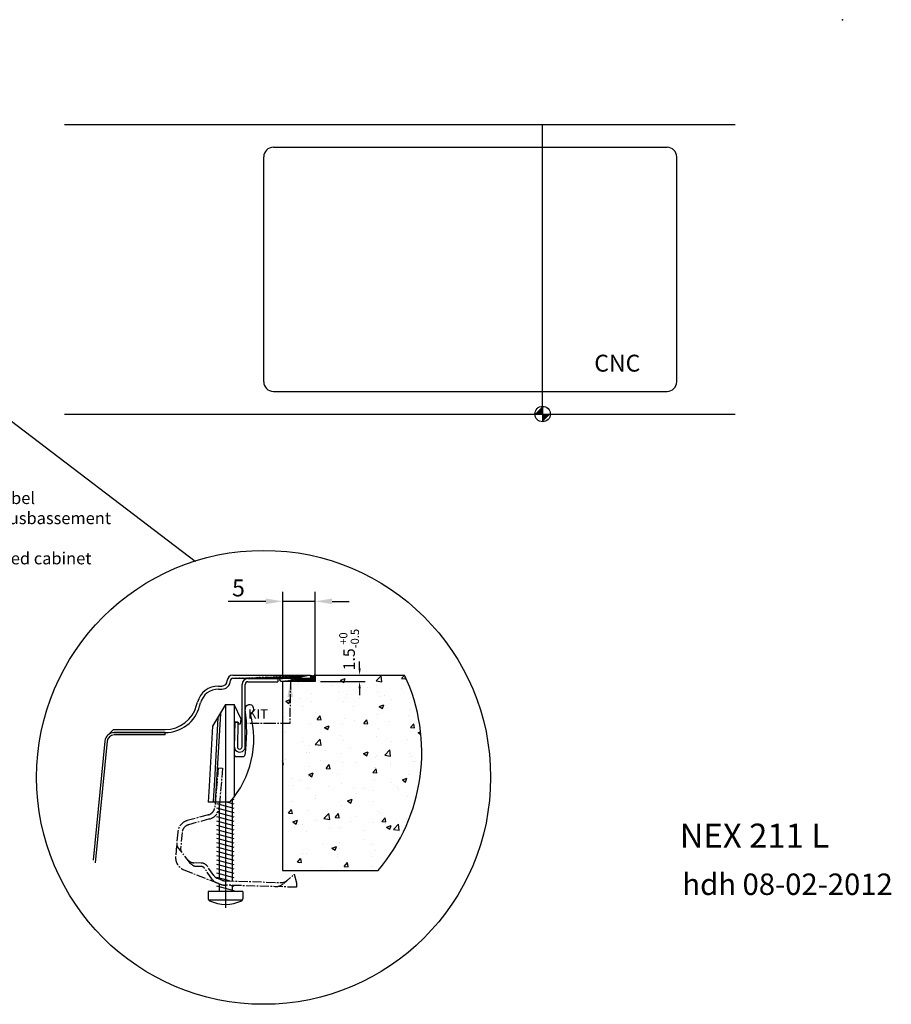
# Model space of a CAD drawing. Extents: x 10338 to 13846, y 6349 to 8572.
# Drawn here: x 12040 to 13846, y 6531 to 8572 of the extents above; entities that cross this region are included whole.
import ezdxf
from ezdxf import colors
from ezdxf.entities.mleader import LeaderData, LeaderLine
from ezdxf.math import Vec2, Vec3

# ---------------------------------------------------------------- set-up
doc = ezdxf.new("R2010")
doc.units = 0
doc.linetypes.add('CENTER2', pattern=[28.575, 19.05, -3.175, 3.175, -3.175])
for name, color, linetype in [('binnelijn', 3, 'Continuous'), ('Buitelijn', 1, 'Continuous'), ('Centerlijn', 9, 'CENTER2'), ('CNC', 7, 'Continuous'), ('Helplijn', 4, 'Continuous'), ('maatlijn', 6, 'Continuous'), ('Matelijn', 6, 'Continuous'), ('SPECIALIJN', 5, 'Continuous'), ('Textblock', 7, 'Continuous')]:
    doc.layers.add(name, color=color, linetype=linetype)
doc.styles.add('franke1', font='ARIAL.TTF')
doc.styles.get("Standard").update_dxf_attribs({"font": 'ARIAL.TTF'})
doc.dimstyles.new('FRANKE', dxfattribs={"dimscale": 0, "dimtxt": 35, "dimasz": 35, "dimexe": 20, "dimexo": 10, "dimgap": 10, "dimtad": 1, "dimdec": 1, "dimzin": 12, "dimdsep": 46, "dimtxsty": 'franke1', "dimcen": 0, "dimdle": 1, "dimclrd": 256, "dimclre": 256, "dimclrt": 256, "dimadec": 0, "dimazin": 1, "dimtfac": 0.711429, "dimtdec": 1, "dimtmove": 0, "dimatfit": 3, "dimfxl": 1, "dimtfillclr": 256, "dimtolj": 1, "dimlwd": -1, "dimlwe": -1, "dimarcsym": 1})

# ---------------------------------------------------------------- blocks, each defined once
blk = doc.blocks.new('*D140')
at = {"layer": 'Defpoints', "color": 0}
for p in [(12652.5, 7366.1), (12585, 7199.9), (12652.5, 7199.9)]:
    blk.add_point(p, dxfattribs=at)
at = {"layer": 'Helplijn'}
for p, q in [((12585, 7209.9), (12585, 7386.1)), ((12652.5, 7209.9), (12652.5, 7386.1)), ((12550, 7366.1), (12471.8, 7366.1)), ((12652.5, 7366.1), (12585, 7366.1)), ((12687.5, 7366.1), (12722.5, 7366.1))]:
    blk.add_line(p, q, dxfattribs=at)
for points in [[(12550, 7372), (12550, 7360.3), (12585, 7366.1)], [(12687.5, 7372), (12687.5, 7360.3), (12652.5, 7366.1)]]:
    blk.add_solid(points, dxfattribs=at)
at = {"layer": 'Helplijn', "insert": (12493.4, 7393.9), "char_height": 35, "attachment_point": 5, "style": 'franke1'}
blk.add_mtext('\\A1;5', dxfattribs=at)

msp = doc.modelspace()

# ---------------------------------------------------------------- hatches: boundary and pattern name
at = {"layer": 'Centerlijn'}
h = msp.add_hatch(dxfattribs=at)
h.set_pattern_fill('AR-HBONE', color=256, scale=0.5625, style=0)
h.set_pattern_definition([(45, (10616.5715, 6300.6801), (2e-16, 3.1819805), [6.75, -2.25]), (135, (10618.1625, 6302.2711), (2e-16, 3.1819805), [6.75, -2.25])])
edge = h.paths.add_edge_path()
edge.add_line((12652.46, 7199.88), (12584.96, 7199.88))
edge.add_line((12652.46, 7213.38), (12652.46, 7199.88))
edge.add_arc((12647.36, 7222.17), 10.42, 241.15978, 300.12422)
edge.add_line((12642.34, 7213.04), (12642.34, 7206.63))
edge.add_line((12481.43, 7206.63), (12642.34, 7206.63))
h = msp.add_hatch(dxfattribs=at)
h.set_pattern_fill('AR-CONC', color=256, scale=13.5, style=0)
h.set_pattern_definition([(50, (10616.57, 6300.68), (96.83, -8.4715), [10.125, -111.375]), (355, (10616.57, 6300.68), (-18.7314, 101.546), [8.1, -89.1]), (100.4514, (10624.64, 6299.97), (78.0988, 93.0743), [8.605, -94.654]), (46.184, (10616.57, 6327.68), (144.0775, -22.345), [15.1875, -167.0625]), (96.6356, (10628.58, 6325.82), (126.1795, 131.506), [12.907, -141.981]), (351.184, (10616.57, 6327.68), (126.179, 131.506), [12.15, -133.65]), (21, (10630.07, 6320.93), (80.5825, -54.3536), [10.125, -111.375]), (326, (10630.07, 6320.93), (32.8476, 97.8953), [8.1, -89.1]), (71.4514, (10636.79, 6316.4), (113.43, 43.5416), [8.605, -94.654]), (37.5, (10616.57, 6300.68), (1.6416, 44.94067), [0, -88.02, 0, -90.45, 0, -89.4375]), (7.5, (10616.57, 6300.68), (35.5144, 53.2456), [0, -51.57, 0, -85.995, 0, -34.0875]), (327.5, (10586.466, 6300.68), (72.06603, -3.0449), [0, -33.75, 0, -105.3, 0, -139.725]), (317.5, (10572.966, 6300.68), (78.7301, 13.5142), [0, -43.875, 0, -69.93, 0, -99.225])])
edge = h.paths.add_edge_path()
edge.add_line((12584.96, 7199.88), (12584.96, 6808.38))
edge.add_line((12584.96, 6808.38), (12783.01, 6808.38))
edge.add_arc((12496.01, 7053.25), 377.27, 319.52858, 385.11503)
edge.add_line((12837.61, 7213.38), (12652.46, 7213.38))
edge.add_line((12652.46, 7213.38), (12652.46, 7199.88))
edge.add_line((12652.46, 7199.88), (12584.96, 7199.88))

# ---------------------------------------------------------------- linework, layer by layer
at = {"layer": 'binnelijn'}
for p, q in [((12652.46, 7213.38), (12837.61, 7213.38)), ((12652.46, 7213.38), (12652.46, 7199.88)), ((12584.96, 7199.88), (12584.96, 6808.38)), ((12652.46, 7199.88), (12584.96, 7199.88)), ((12584.96, 6808.38), (12783.01, 6808.38))]:
    msp.add_line(p, q, dxfattribs=at)
at = {"layer": 'Buitelijn'}
for p, q in [((12132.82, 8354.34), (13522.82, 8354.34)), ((12132.82, 7754.34), (13522.82, 7754.34))]:
    msp.add_line(p, q, dxfattribs=at)
at = {"layer": 'Centerlijn'}
for p, q in [((12451.48, 7020.98), (12444.3, 6939.39)), ((12451.48, 7020.98), (12460.43, 7020.19)), ((12460.43, 7020.19), (12453.25, 6938.6)), ((12431.17, 6923.64), (12387.31, 6911.55)), ((12433.56, 6914.98), (12389.69, 6902.89)), ((12367.62, 6887.93), (12363.13, 6837.05)), ((12376.57, 6887.15), (12373.56, 6853.04)), ((12394.24, 6822.95), (12367.35, 6856.94)), ((12416.24, 6823.7), (12400.6, 6824.18)), ((12380.09, 6809.62), (12455.74, 6779.75)), ((12416.02, 6816.52), (12406.43, 6816.81)), ((12439.56, 6789.05), (12423.12, 6812.67)), ((12442.37, 6797.6), (12429.02, 6816.78)), ((12587.06, 6781.28), (12609.11, 6800.41)), ((12609.11, 6800.41), (12613.99, 6782.28)), ((12459.04, 6788.1), (12449.7, 6791.79)), ((12613.72, 6773.3), (12464.81, 6777.88)), ((12465.09, 6786.86), (12582.08, 6783.26)), ((12613.99, 6782.28), (12613.72, 6773.3))]:
    msp.add_line(p, q, dxfattribs=at)
at = {"layer": 'Centerlijn', "ltscale": 0.2}
msp.add_line((12466.82, 6950.04), (12466.82, 6730.99), dxfattribs=at)
at = {"layer": 'Centerlijn'}
for centre, radius, start, end in [((12647.36, 7222.17), 10.42, 241.15978, 300.12422), ((12426.4, 6940.96), 17.97, 285.40162, 354.96731), ((12426.4, 6940.96), 26.95, 285.40162, 354.96731), ((12394.46, 6885.57), 26.95, 105.40162, 174.96731), ((12394.46, 6885.57), 17.97, 105.40162, 174.96731), ((12374.4, 6862.52), 8.98, 174.96731, 218.34143), ((12374.4, 6862.52), 8.98, 174.96731, 218.34143), ((12382.51, 6852.26), 8.98, 174.96731, 218.34143), ((12389.98, 6834.69), 26.95, 174.96731, 248.45452), ((12401.09, 6840.35), 16.17, 218.34143, 268.24093), ((12406.92, 6832.98), 16.17, 218.34143, 268.24093), ((12415.75, 6807.54), 16.17, 34.83177, 88.24093), ((12415.75, 6807.54), 8.98, 34.83177, 88.24093), ((12455.7, 6806.75), 16.17, 214.47172, 248.09447), ((12452.83, 6798.28), 16.17, 214.83177, 248.45452), ((12465.64, 6804.82), 26.95, 248.45452, 268.24093), ((12465.65, 6804.81), 17.97, 248.41165, 268.19806), ((12569.4, 6801.63), 26.95, 268.24093, 310.95514), ((12582.63, 6801.22), 17.97, 268.24093, 310.95514)]:
    msp.add_arc(centre, radius, start, end, dxfattribs=at)
msp.add_spline([(12584.96, 7199.88), (12579.98, 7201.35), (12579.73, 7205.02), (12584.39, 7206.49)], degree=3, dxfattribs=at)
at = {"layer": 'CNC', "ltscale": 100}
msp.add_line((13123.75, 7754.34), (13123.75, 8354.34), dxfattribs=at)
at = {"layer": 'CNC'}
for p, q in [((12565.76, 8307.34), (13381.76, 8307.34)), ((12545.76, 7821.34), (12545.76, 8287.34)), ((13401.76, 7821.34), (13401.76, 8287.34)), ((12565.76, 7801.34), (13381.76, 7801.34)), ((13123.75, 7770.34), (13123.75, 7738.34))]:
    msp.add_line(p, q, dxfattribs=at)
msp.add_circle((13123.75, 7754.34), 16, dxfattribs=at)
for centre, start, end in [((12565.76, 8287.34), 90, 180), ((13381.76, 8287.34), 0, 90), ((12565.76, 7821.34), 180, 270), ((13381.76, 7821.34), 270, 0)]:
    msp.add_arc(centre, 20, start, end, dxfattribs=at)
for points in [[(13123.75, 7754.34), (13107.75, 7754.34), (13123.75, 7770.34)], [(13123.75, 7754.34), (13139.75, 7754.34), (13123.75, 7738.34)]]:
    msp.add_solid(points, dxfattribs=at)
at = {"layer": 'Helplijn'}
for p, q in [((12744.46, 7227.44), (12744.46, 7241.5)), ((12481.43, 7213.04), (12642.34, 7213.04)), ((12481.43, 7206.63), (12642.34, 7206.63)), ((12512.96, 7205.95), (12574.84, 7205.95)), ((12574.84, 7205.95), (12574.84, 7199.54)), ((12642.34, 7213.38), (12642.34, 7206.63)), ((12642.34, 7213.04), (12642.34, 7206.63)), ((12663.71, 7213.38), (12755.71, 7213.38)), ((12451.87, 7190.54), (12458.93, 7190.54)), ((12500.93, 7065.09), (12500.93, 7193.92)), ((12507.34, 7065.09), (12507.34, 7193.92)), ((12512.96, 7199.54), (12574.84, 7199.54)), ((12663.71, 7199.88), (12755.71, 7199.88)), ((12744.46, 7185.82), (12744.46, 7171.75)), ((12451.87, 7184.13), (12458.93, 7184.13)), ((12406.63, 7150.57), (12408.4, 7157.19)), ((12412.82, 7148.91), (12414.6, 7155.53)), ((12485.55, 7115.99), (12484.72, 7064.69)), ((12485.55, 7115.99), (12491.96, 7115.89)), ((12491.96, 7115.89), (12491.13, 7064.59)), ((12221.32, 7087.51), (12234.27, 7100.54)), ((12234.27, 7100.54), (12341.43, 7100.54)), ((12234.27, 7094.13), (12341.43, 7094.13)), ((12341.43, 7094.02), (12235.79, 7094.02)), ((12341.43, 7094.02), (12235.79, 7094.02)), ((12341.43, 7089.29), (12235.79, 7089.29)), ((12341.43, 7089.29), (12341.43, 7094.13)), ((12216.53, 7076.56), (12191.97, 6829.88)), ((12221.24, 7076.09), (12196.16, 6824.29)), ((12484.79, 6936.53), (12448.49, 6946.57)), ((12453.35, 6950.04), (12453.35, 6790.35)), ((12484.79, 6945.52), (12468.46, 6950.03)), ((12480.3, 6955.58), (12480.3, 6786.39)), ((12484.79, 6954.5), (12480.41, 6955.71)), ((12484.79, 6927.55), (12448.49, 6937.58)), ((12484.79, 6918.56), (12448.49, 6928.6)), ((12484.79, 6909.58), (12448.49, 6919.62)), ((12484.79, 6900.59), (12448.49, 6910.63)), ((12484.79, 6891.61), (12448.49, 6901.65)), ((12484.79, 6882.63), (12448.49, 6892.66)), ((12484.79, 6873.64), (12448.49, 6883.68)), ((12484.79, 6864.66), (12448.49, 6874.69)), ((12484.79, 6855.67), (12448.49, 6865.71)), ((12484.79, 6846.69), (12448.49, 6856.73)), ((12484.79, 6837.7), (12448.49, 6847.74)), ((12484.79, 6828.72), (12448.49, 6838.76)), ((12484.79, 6819.74), (12448.49, 6829.77)), ((12484.79, 6810.75), (12448.49, 6820.79)), ((12484.79, 6801.77), (12448.49, 6811.8)), ((12484.79, 6801.77), (12448.49, 6811.8)), ((12484.79, 6792.78), (12448.49, 6802.82)), ((12474.81, 6786.56), (12448.49, 6793.84)), ((12453.35, 6780.69), (12453.35, 6764.89)), ((12484.79, 6774.81), (12474.83, 6777.57)), ((12480.3, 6777.4), (12480.3, 6764.89)), ((12430.89, 6764.89), (12430.89, 6749.67)), ((12502.76, 6764.89), (12430.89, 6764.89)), ((12484.79, 6765.83), (12448.49, 6775.87)), ((12480.3, 6774.24), (12480.3, 6764.89)), ((12502.76, 6764.89), (12502.76, 6749.67)), ((12501.82, 6746.92), (12431.83, 6746.92))]:
    msp.add_line(p, q, dxfattribs=at)
msp.add_circle((12545.5, 7001.28), 470.48, dxfattribs=at)
for centre, radius, start, end in [((12481.43, 7201.79), 11.25, 90, 180), ((12481.43, 7201.79), 4.84, 90, 180), ((12512.96, 7193.92), 12.04, 90, 180), ((12496.01, 7053.25), 377.27, 319.52858, 25.11503), ((12451.87, 7145.54), 45, 90, 165), ((12458.93, 7201.79), 17.66, 270, 0), ((12458.93, 7201.79), 11.25, 270, 0), ((12512.96, 7193.92), 5.62, 90, 180), ((12451.87, 7145.54), 38.59, 90, 165), ((12341.43, 7168.04), 67.5, 270, 345), ((12341.43, 7168.04), 73.91, 270, 345), ((12235.79, 7074.67), 19.35, 90, 174.4), ((12235.79, 7074.67), 14.63, 90, 174.4), ((12496.03, 7064.89), 11.31, 173.35229, 1.00882), ((12496.03, 7064.84), 4.9, 175.21826, 2.93243), ((12435.38, 6749.67), 4.49, 180, 244.05552), ((12466.82, 6814.3), 76.37, 244.05552, 295.94448), ((12498.27, 6749.67), 4.49, 295.94448, 0)]:
    msp.add_arc(centre, radius, start, end, dxfattribs=at)
for points in [[(12742.12, 7227.44), (12746.81, 7227.44), (12744.46, 7213.38)], [(12742.12, 7185.82), (12746.81, 7185.82), (12744.46, 7199.88)]]:
    msp.add_solid(points, dxfattribs=at)
at = {"layer": 'Matelijn'}
msp.add_point((13745.12, 8571.83), dxfattribs=at)
at = {"layer": 'SPECIALIJN'}
for p, q in [((12466.82, 7152.15), (12439.87, 7107.23)), ((12466.82, 7152.15), (12466.82, 6950.04)), ((12466.82, 7152.15), (12484.79, 7152.15)), ((12484.79, 7152.15), (12484.79, 6961.28)), ((12498.98, 7121.93), (12484.79, 7152.15)), ((12450.89, 7125.6), (12444.12, 7007.23)), ((12455.86, 7133.89), (12449.25, 7018.22)), ((12439.87, 7107.23), (12432.76, 6982.87)), ((12484.79, 7116.1), (12492.38, 7116.1)), ((12492.38, 7116.1), (12493.7, 7112.51)), ((12493.7, 7112.51), (12497.28, 7112.51)), ((12497.28, 7112.51), (12498.98, 7121.93)), ((12489.28, 7044.34), (12502.76, 7044.34)), ((12444.12, 7007.23), (12440.9, 6950.96)), ((12449.25, 7018.22), (12445.39, 6950.7)), ((12432.76, 6982.87), (12430.89, 6950.16)), ((12475.56, 6950.01), (12430.89, 6950.16)), ((12446.9, 6783.24), (12455.74, 6779.75)), ((12474.81, 6786.56), (12471.08, 6787.59))]:
    msp.add_line(p, q, dxfattribs=at)
for centre, radius, start, end in [((12516.24, 7143.05), 8.98, 291.71547, 187.90026), ((12326.77, 7081.32), 198.45, 318.56854, 14.96567), ((12174.51, 7095.63), 336.02, 351.77845, 7.90026), ((12520.23, 7133.04), 1.8, 111.71547, 194.96567), ((12489.28, 7048.83), 4.49, 180, 270), ((12502.76, 7048.83), 4.49, 270, 0)]:
    msp.add_arc(centre, radius, start, end, dxfattribs=at)

# ---------------------------------------------------------------- texts
at = {"layer": 'Centerlijn', "insert": (12554.51, 7132.76), "char_height": 19.6875, "attachment_point": 6, "style": 'franke1'}
msp.add_mtext('\\A1;\\fArial|b1|i0|c0|p34;KIT', dxfattribs=at)
at = {"layer": 'CNC', "insert": (13230.86, 7877.35), "char_height": 35, "width": 172.5, "attachment_point": 1, "style": 'franke1'}
msp.add_mtext('\\fArial|b1|i0|c0|p34;CNC', dxfattribs=at)
at = {"layer": 'Helplijn', "insert": (11650, 7592.8), "char_height": 25, "width": 612.8, "attachment_point": 1, "style": 'franke1'}
msp.add_mtext('Positie onderbouwmeubel\\PPosition meubles en sousbassement\\PStelle Unterbaumöbel\\PPosition of untermounted cabinet ', dxfattribs=at)
at = {"layer": 'Helplijn', "insert": (12722.62, 7266.16), "char_height": 24, "attachment_point": 5, "rotation": 90, "style": 'franke1'}
msp.add_mtext('\\A1;1.5{\\H0.71143x;\\S+0^ -0.5;}', dxfattribs=at)
at = {"layer": 'maatlijn', "insert": (13413.43, 6801.9), "char_height": 44.4444, "width": 791.7187, "attachment_point": 1, "style": 'franke1'}
msp.add_mtext('\\A1;{\\C7;hdh 08-02-2012}', dxfattribs=at)
at = {"layer": 'Textblock', "linetype": 'Continuous', "lineweight": 0, "insert": (13407.86, 6905.36), "char_height": 50, "width": 551.344, "attachment_point": 1, "style": 'franke1'}
msp.add_mtext('{\\fArial|b1|i0|c0|p34;NEX 211 L}', dxfattribs=at)

# ---------------------------------------------------------------- dimensions: what is measured, and where the dimension line sits
at = {"layer": 'Helplijn'}
dim = msp.add_linear_dim(base=(12652.46, 7366.12), p1=(12584.96, 7199.88), p2=(12652.46, 7199.88), text='5', dimstyle='FRANKE', override={"dimscale": 1}, dxfattribs=at)
dim.commit()
dim.dimension.update_dxf_attribs({"geometry": '*D140', "text_midpoint": (12493.36, 7366.12), "dimtype": 160})

# ---------------------------------------------------------------- leaders
at = {"layer": 'Centerlijn', "annotation_type": 0, "has_hookline": 1, "hookline_direction": 1, "text_width": 41.68}
msp.add_leader([(12601.3, 7202.57), (12599.51, 7112.92), (12564.51, 7112.92)], dimstyle='FRANKE', override={"dimscale": 1}, dxfattribs=at)
at = {"layer": 'Helplijn'}
ml = msp.add_multileader_mtext('Standard', dxfattribs=at)
ml.set_content('', color=256)
ml.set_leader_properties()
ml.build(insert=Vec2(0, 0))
ml.multileader.update_dxf_attribs({"text_right_attachment_type": 6, "dogleg_length": 0.36})
ctx = ml.context
ctx.base_point, ctx.plane_origin = Vec3(12404.29, 7449.3), Vec3(11648.55, 8024.94)
ctx.right_attachment = 6
notes = []
notes.append((ctx, [(0, (1, 1, 0), (12403.93, 7449.3), (1, 0), 0.36, [(0, [(11648.55, 8024.94)], 0, [])])]))
ctx.mtext.insert, ctx.mtext.flow_direction = Vec3(12406.29, 7451.3), 5
for ctx, leaders in notes:
    for number, flags, end, landing, length, lines in leaders:
        leader = LeaderData()
        leader.index, (leader.has_last_leader_line, leader.has_dogleg_vector, leader.attachment_direction) = number, flags
        leader.last_leader_point, leader.dogleg_vector, leader.dogleg_length = Vec3(end), Vec3(landing), length
        for number, points, colour, breaks in lines:
            line = LeaderLine()
            line.index, line.vertices, line.color, line.breaks = number, Vec3.list(points), colors.encode_raw_color(colour), breaks
            leader.lines.append(line)
        ctx.leaders.append(leader)

doc.saveas('drawing.dxf')
